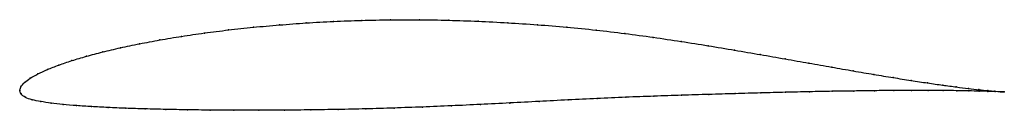
# Model space of a CAD drawing. Units: metres. Extents: x 0 to 1, y -0.02 to 0.07.
import ezdxf

# ---------------------------------------------------------------- set-up
doc = ezdxf.new("R2010")
doc.units = ezdxf.units.M

msp = doc.modelspace()

# ---------------------------------------------------------------- linework, layer by layer
at = {"color": 1}
msp.add_open_spline([(1.0003, -0.0015), (0.9983, -0.0014), (0.9936, -0.001), (0.9838, -0.0001), (0.9748, 0.0008), (0.9641, 0.002), (0.9518, 0.0036), (0.9379, 0.0054), (0.9226, 0.0076), (0.9057, 0.0102), (0.8875, 0.0131), (0.8679, 0.0163), (0.8471, 0.0199), (0.8251, 0.0237), (0.8019, 0.0278), (0.7777, 0.0321), (0.7526, 0.0365), (0.7265, 0.041), (0.6996, 0.0455), (0.672, 0.0499), (0.6437, 0.0541), (0.6149, 0.058), (0.5855, 0.0615), (0.5559, 0.0644), (0.5259, 0.0669), (0.4958, 0.0689), (0.4657, 0.0704), (0.4357, 0.0715), (0.4059, 0.072), (0.3764, 0.0719), (0.3473, 0.0714), (0.3187, 0.0703), (0.2908, 0.0687), (0.2636, 0.0667), (0.2372, 0.0643), (0.2118, 0.0616), (0.1874, 0.0585), (0.1642, 0.0551), (0.1421, 0.0514), (0.1214, 0.0475), (0.102, 0.0434), (0.084, 0.0392), (0.0675, 0.0348), (0.0527, 0.0304), (0.0394, 0.0258), (0.0279, 0.0213), (0.0181, 0.0168), (0.0102, 0.0125), (0.0043, 0.0079), (0.0006, 0.0039), (-0.0001, -0.0013), (-0.0002, 0.0013), (0.0008, -0.0038), (0.0053, -0.0071), (0.0122, -0.0096), (0.021, -0.0113), (0.0315, -0.0128), (0.0436, -0.0142), (0.0574, -0.0154), (0.0726, -0.0164), (0.0894, -0.0173), (0.1076, -0.0181), (0.1271, -0.0187), (0.148, -0.0192), (0.17, -0.0197), (0.1932, -0.0199), (0.2174, -0.0201), (0.2427, -0.0201), (0.2688, -0.02), (0.2956, -0.0197), (0.3232, -0.0193), (0.3514, -0.0187), (0.3801, -0.0178), (0.4092, -0.0168), (0.4386, -0.0156), (0.4682, -0.0142), (0.4979, -0.0127), (0.5276, -0.0111), (0.5572, -0.0096), (0.5865, -0.0081), (0.6156, -0.0068), (0.6443, -0.0058), (0.6725, -0.0048), (0.7001, -0.004), (0.7269, -0.0032), (0.753, -0.0025), (0.7782, -0.0018), (0.8025, -0.0013), (0.8257, -0.0008), (0.8477, -0.0005), (0.8685, -0.0002), (0.8881, 0), (0.9063, 0), (0.9231, 0), (0.9384, 0), (0.9522, -0.0002), (0.9644, -0.0004), (0.975, -0.0006), (0.984, -0.0009), (0.9936, -0.0012), (0.9983, -0.0014), (1.0003, -0.0015)], degree=3, knots=[0, 0, 0, 0, 0.019802, 0.029703, 0.039604, 0.049505, 0.059406, 0.069307, 0.079208, 0.089109, 0.09901, 0.108911, 0.118812, 0.128713, 0.138614, 0.148515, 0.158416, 0.168317, 0.178218, 0.188119, 0.19802, 0.207921, 0.217822, 0.227723, 0.237624, 0.247525, 0.257426, 0.267327, 0.277228, 0.287129, 0.29703, 0.306931, 0.316832, 0.326733, 0.336634, 0.346535, 0.356436, 0.366337, 0.376238, 0.386139, 0.39604, 0.405941, 0.415842, 0.425743, 0.435644, 0.445545, 0.455446, 0.465347, 0.475248, 0.485149, 0.49505, 0.50495, 0.514851, 0.524752, 0.534653, 0.544554, 0.554455, 0.564356, 0.574257, 0.584158, 0.594059, 0.60396, 0.613861, 0.623762, 0.633663, 0.643564, 0.653465, 0.663366, 0.673267, 0.683168, 0.693069, 0.70297, 0.712871, 0.722772, 0.732673, 0.742574, 0.752475, 0.762376, 0.772277, 0.782178, 0.792079, 0.80198, 0.811881, 0.821782, 0.831683, 0.841584, 0.851485, 0.861386, 0.871287, 0.881188, 0.891089, 0.90099, 0.910891, 0.920792, 0.930693, 0.940594, 0.950495, 0.960396, 0.970297, 0.980198, 1, 1, 1, 1], dxfattribs=at)
for p in [(0.3188, 0.0702), (0.3474, 0.0713), (0.3765, 0.0719), (0.406, 0.0719), (0.4358, 0.0714), (0.4658, 0.0703), (0.212, 0.0615), (0.2374, 0.0643), (0.2637, 0.0667), (0.2909, 0.0687), (0.4958, 0.0688), (0.5259, 0.0668), (0.5558, 0.0643), (0.5855, 0.0614), (0.1423, 0.0514), (0.1644, 0.055), (0.1876, 0.0584), (0.6148, 0.058), (0.6436, 0.054), (0.1022, 0.0434), (0.1216, 0.0475), (0.6719, 0.0498), (0.6995, 0.0455), (0.7263, 0.041), (0.0529, 0.0304), (0.0678, 0.0348), (0.0842, 0.0392), (0.7524, 0.0365), (0.7776, 0.0321), (0.0282, 0.0213), (0.0397, 0.0258), (0.8018, 0.0278), (0.8249, 0.0238), (0.0105, 0.0124), (0.0184, 0.0169), (0.8469, 0.0199), (0.8677, 0.0164), (0.8873, 0.0132), (0.9055, 0.0103), (0, 0), (0, 0), (0.0011, 0.0037), (0.0046, 0.008), (0.9061, 0), (0.9223, 0.0077), (0.9228, 0), (0.9377, 0.0055), (0.9515, 0.0036), (0.9638, 0.0021), (0.9745, 0.0009), (0.0014, -0.0035), (0.0057, -0.0069), (0.0125, -0.0094), (0.5571, -0.0096), (0.5865, -0.0081), (0.6156, -0.0069), (0.6442, -0.0058), (0.6724, -0.0048), (0.7, -0.004), (0.7268, -0.0032), (0.7529, -0.0025), (0.7781, -0.0018), (0.8023, -0.0013), (0.8255, -0.0008), (0.8475, -0.0005), (0.8683, -0.0002), (0.8879, -0.0001), (0.9382, 0), (0.9519, -0.0002), (0.9641, -0.0004), (0.9747, -0.0006), (0.9835, -0.0001), (0.9837, -0.0009), (0.9908, -0.0008), (0.9909, -0.0011), (0.9964, -0.0012), (0.9965, -0.0013), (1.0003, -0.0015), (1.0003, -0.0015), (0.0213, -0.0113), (0.0317, -0.0128), (0.0439, -0.0141), (0.0576, -0.0153), (0.0729, -0.0164), (0.0896, -0.0173), (0.1078, -0.018), (0.1273, -0.0187), (0.1482, -0.0192), (0.1702, -0.0196), (0.1934, -0.0199), (0.2689, -0.02), (0.2958, -0.0197), (0.3233, -0.0193), (0.3515, -0.0186), (0.3802, -0.0178), (0.4093, -0.0168), (0.4386, -0.0155), (0.4682, -0.0142), (0.4979, -0.0127), (0.5276, -0.0111), (0.2176, -0.0201), (0.2428, -0.0201)]:
    msp.add_point(p)

doc.saveas('drawing.dxf')
